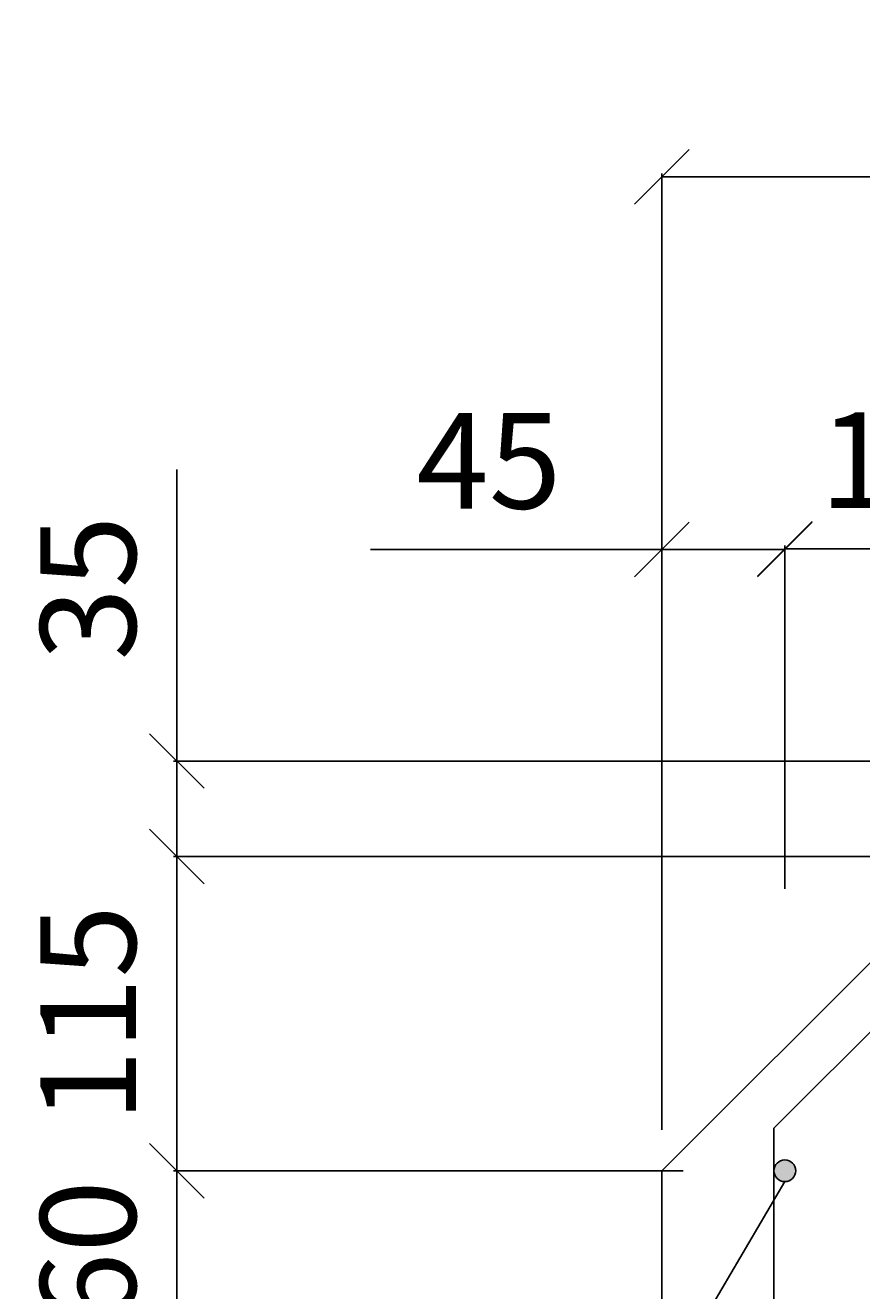
# Model space of a CAD drawing. Extents: x -5605 to 11384, y -3031 to 3894.
# Drawn here: x -1699 to -1393, y 2480 to 2943 of the extents above; entities that cross this region are included whole.
import ezdxf

# ---------------------------------------------------------------- set-up
doc = ezdxf.new("R2010")
doc.units = 0
doc.header["$LTSCALE"] = 5
doc.header["$MEASUREMENT"] = 0
doc.layers.get('0').update_dxf_attribs({"linetype": 'CONTINUOUS'})
doc.layers.get('DEFPOINTS').update_dxf_attribs({"linetype": 'CONTINUOUS'})
for name, color, linetype in [('C', 5, 'CONTINUOUS'), ('CTD', 2, 'CONTINUOUS'), ('DIM', 4, 'CONTINUOUS')]:
    doc.layers.add(name, color=color, linetype=linetype)
doc.styles.add('STYLE2', font='romans.shx', dxfattribs={"height": 35})
doc.dimstyles.new('N', dxfattribs={"dimscale": 0, "dimtxt": 2.5, "dimasz": 20, "dimexe": 1.25, "dimexo": 15, "dimgap": 15, "dimtad": 1, "dimdec": 0, "dimtxsty": 'STYLE2', "dimblk1": 'OBLIQUE', "dimblk2": 'OBLIQUE', "dimsah": 1, "dimcen": 2.5, "dimazin": 3, "dimtfac": 1, "dimtdec": 0, "dimtmove": 0, "dimatfit": 3, "dimtvp": 1, "dimtolj": 1, "dimtzin": 0})

# ---------------------------------------------------------------- blocks, each defined once
blk = doc.blocks.new('_OBLIQUE')
at = {"color": 0, "linetype": 'BYBLOCK'}
blk.add_line((-0.5, -0.5), (0.5, 0.5), dxfattribs=at)
blk = doc.blocks.new('*D29')
at = {"color": 0, "linetype": 'BYBLOCK'}
for p, q in [((-1643.48, 2674.14), (-1643.48, 2780.81)), ((-1330.95, 2674.14), (-1644.73, 2674.14)), ((-1643.48, 2639.14), (-1643.48, 2674.14)), ((-1336.95, 2639.14), (-1644.73, 2639.14))]:
    blk.add_line(p, q, dxfattribs=at)
at = {"layer": 'DEFPOINTS', "color": 0, "linetype": 'BYBLOCK'}
for p in [(-1315.95, 2674.14), (-1643.48, 2639.14), (-1321.95, 2639.14)]:
    blk.add_point(p, dxfattribs=at)
at = {"color": 0, "linetype": 'BYBLOCK', "xscale": 20, "yscale": 20, "zscale": 20}
for p, rotation in [((-1643.48, 2674.14), 90), ((-1643.48, 2639.14), 270)]:
    blk.add_blockref('_OBLIQUE', p, dxfattribs=dict(at, rotation=rotation))
at = {"color": 0, "linetype": 'BYBLOCK', "insert": (-1675.98, 2737.47), "char_height": 35, "attachment_point": 5, "rotation": 90, "style": 'STYLE2'}
blk.add_mtext('\\A1;35', dxfattribs=at)
blk = doc.blocks.new('*D30')
at = {"color": 0, "linetype": 'BYBLOCK'}
for p, q in [((-1420.95, 2627.39), (-1420.95, 2753.03)), ((-1315.95, 2751.78), (-1420.95, 2751.78)), ((-1315.95, 2705.85), (-1315.95, 2753.03))]:
    blk.add_line(p, q, dxfattribs=at)
at = {"layer": 'DEFPOINTS', "color": 0, "linetype": 'BYBLOCK'}
for p in [(-1420.95, 2751.78), (-1315.95, 2690.85), (-1420.95, 2612.39)]:
    blk.add_point(p, dxfattribs=at)
at = {"color": 0, "linetype": 'BYBLOCK', "xscale": 20, "yscale": 20, "zscale": 20, "rotation": 180}
blk.add_blockref('_OBLIQUE', (-1420.95, 2751.78), dxfattribs=at)
at = {"color": 0, "linetype": 'BYBLOCK', "xscale": 20, "yscale": 20, "zscale": 20}
blk.add_blockref('_OBLIQUE', (-1315.95, 2751.78), dxfattribs=at)
at = {"color": 0, "linetype": 'BYBLOCK', "insert": (-1368.45, 2784.28), "char_height": 35, "attachment_point": 5, "style": 'STYLE2'}
blk.add_mtext('\\A1;105', dxfattribs=at)
blk = doc.blocks.new('*D31')
at = {"color": 0, "linetype": 'BYBLOCK'}
for p, q in [((-1465.95, 2539.14), (-1465.95, 2752.8)), ((-1420.95, 2732.5), (-1420.95, 2752.8)), ((-1465.95, 2751.55), (-1572.61, 2751.55)), ((-1420.95, 2751.55), (-1465.95, 2751.55))]:
    blk.add_line(p, q, dxfattribs=at)
at = {"layer": 'DEFPOINTS', "color": 0, "linetype": 'BYBLOCK'}
for p in [(-1465.95, 2751.55), (-1420.95, 2717.5), (-1465.95, 2524.14)]:
    blk.add_point(p, dxfattribs=at)
at = {"color": 0, "linetype": 'BYBLOCK', "xscale": 20, "yscale": 20, "zscale": 20, "rotation": 180}
blk.add_blockref('_OBLIQUE', (-1465.95, 2751.55), dxfattribs=at)
at = {"color": 0, "linetype": 'BYBLOCK', "xscale": 20, "yscale": 20, "zscale": 20}
blk.add_blockref('_OBLIQUE', (-1420.95, 2751.55), dxfattribs=at)
at = {"color": 0, "linetype": 'BYBLOCK', "insert": (-1529.28, 2784.05), "char_height": 35, "attachment_point": 5, "style": 'STYLE2'}
blk.add_mtext('\\A1;45', dxfattribs=at)
blk = doc.blocks.new('*D32')
at = {"color": 0, "linetype": 'BYBLOCK'}
for p, q in [((-1465.95, 2554.14), (-1465.95, 2889.27)), ((-1065.95, 2888.02), (-1465.95, 2888.02)), ((-1065.95, 2639.14), (-1065.95, 2889.27))]:
    blk.add_line(p, q, dxfattribs=at)
at = {"layer": 'DEFPOINTS', "color": 0, "linetype": 'BYBLOCK'}
for p in [(-1465.95, 2888.02), (-1065.95, 2624.14), (-1465.95, 2539.14)]:
    blk.add_point(p, dxfattribs=at)
at = {"color": 0, "linetype": 'BYBLOCK', "xscale": 20, "yscale": 20, "zscale": 20, "rotation": 180}
blk.add_blockref('_OBLIQUE', (-1465.95, 2888.02), dxfattribs=at)
at = {"color": 0, "linetype": 'BYBLOCK', "xscale": 20, "yscale": 20, "zscale": 20}
blk.add_blockref('_OBLIQUE', (-1065.95, 2888.02), dxfattribs=at)
at = {"color": 0, "linetype": 'BYBLOCK', "insert": (-1263.71, 2920.52), "char_height": 35, "attachment_point": 5, "style": 'STYLE2'}
blk.add_mtext('\\A1;400', dxfattribs=at)
blk = doc.blocks.new('*D33')
at = {"color": 0, "linetype": 'BYBLOCK'}
for p, q in [((-1539.8, 2639.14), (-1644.73, 2639.14)), ((-1643.48, 2639.14), (-1643.48, 2524.14)), ((-1458.22, 2524.14), (-1644.73, 2524.14))]:
    blk.add_line(p, q, dxfattribs=at)
at = {"layer": 'DEFPOINTS', "color": 0, "linetype": 'BYBLOCK'}
for p in [(-1524.8, 2639.14), (-1643.48, 2524.14), (-1443.22, 2524.14)]:
    blk.add_point(p, dxfattribs=at)
at = {"color": 0, "linetype": 'BYBLOCK', "xscale": 20, "yscale": 20, "zscale": 20}
for p, rotation in [((-1643.48, 2639.14), 90), ((-1643.48, 2524.14), 270)]:
    blk.add_blockref('_OBLIQUE', p, dxfattribs=dict(at, rotation=rotation))
at = {"color": 0, "linetype": 'BYBLOCK', "insert": (-1675.98, 2581.64), "char_height": 35, "attachment_point": 5, "rotation": 90, "style": 'STYLE2'}
blk.add_mtext('\\A1;115', dxfattribs=at)
blk = doc.blocks.new('*D34')
at = {"color": 0, "linetype": 'BYBLOCK'}
for p, q in [((-1535.1, 2524.14), (-1644.73, 2524.14)), ((-1643.48, 2524.14), (-1643.48, 2464.14)), ((-1480.95, 2464.14), (-1644.73, 2464.14))]:
    blk.add_line(p, q, dxfattribs=at)
at = {"layer": 'DEFPOINTS', "color": 0, "linetype": 'BYBLOCK'}
for p in [(-1520.1, 2524.14), (-1643.48, 2464.14), (-1465.95, 2464.14)]:
    blk.add_point(p, dxfattribs=at)
at = {"color": 0, "linetype": 'BYBLOCK', "xscale": 20, "yscale": 20, "zscale": 20}
for p, rotation in [((-1643.48, 2524.14), 90), ((-1643.48, 2464.14), 270)]:
    blk.add_blockref('_OBLIQUE', p, dxfattribs=dict(at, rotation=rotation))
at = {"color": 0, "linetype": 'BYBLOCK', "insert": (-1675.98, 2494.14), "char_height": 35, "attachment_point": 5, "rotation": 90, "style": 'STYLE2'}
blk.add_mtext('\\A1;60', dxfattribs=at)

msp = doc.modelspace()

# ---------------------------------------------------------------- hatches: boundary and pattern name
at = {"layer": 'CTD'}
msp.add_hatch(color=256, dxfattribs=at).paths.add_polyline_path([(-1424.95, 2524.14, 1), (-1416.95, 2524.14, 1)])

# ---------------------------------------------------------------- linework, layer by layer
msp.add_line((-1420.95, 2520.14), (-1595.87, 2223.36))
at = {"layer": 'C'}
for p, q in [((-1315.95, 2674.14), (-1465.95, 2524.14)), ((-1465.95, 2524.14), (-1465.95, 2124.14))]:
    msp.add_line(p, q, dxfattribs=at)
at = {"layer": 'CTD'}
for p, q in [((-1319.49, 2645.14), (-1424.95, 2539.68)), ((-1424.95, 2539.68), (-1424.95, 2124.14))]:
    msp.add_line(p, q, dxfattribs=at)
msp.add_circle((-1420.95, 2524.14), 4, dxfattribs=at)

# ---------------------------------------------------------------- dimensions: what is measured, and where the dimension line sits
at = {"layer": 'DIM'}
for base, p1, p2, picture, middle in [((-1465.95, 2888.02), (-1065.95, 2624.14), (-1465.95, 2539.14), '*D32', (-1263.71, 2888.02)), ((-1465.95, 2751.55), (-1420.95, 2717.5), (-1465.95, 2524.14), '*D31', (-1529.28, 2751.55)), ((-1420.95, 2751.78), (-1315.95, 2690.85), (-1420.95, 2612.39), '*D30', (-1368.45, 2751.78))]:
    dim = msp.add_linear_dim(base=base, p1=p1, p2=p2, dimstyle='N', override={"dimscale": 1}, dxfattribs=at)
    dim.commit()
    dim.dimension.update_dxf_attribs({"geometry": picture, "text_midpoint": middle, "dimtype": 160})
for base, p1, p2, picture, middle in [((-1643.48, 2639.14), (-1315.95, 2674.14), (-1321.95, 2639.14), '*D29', (-1643.48, 2737.47)), ((-1643.48, 2524.14), (-1524.8, 2639.14), (-1443.22, 2524.14), '*D33', (-1643.48, 2581.64)), ((-1643.48, 2464.14), (-1520.1, 2524.14), (-1465.95, 2464.14), '*D34', (-1643.48, 2494.14))]:
    dim = msp.add_linear_dim(base=base, p1=p1, p2=p2, angle=90, dimstyle='N', override={"dimscale": 1}, dxfattribs=at)
    dim.commit()
    dim.dimension.update_dxf_attribs({"geometry": picture, "text_midpoint": middle, "dimtype": 160})

doc.saveas('drawing.dxf')
